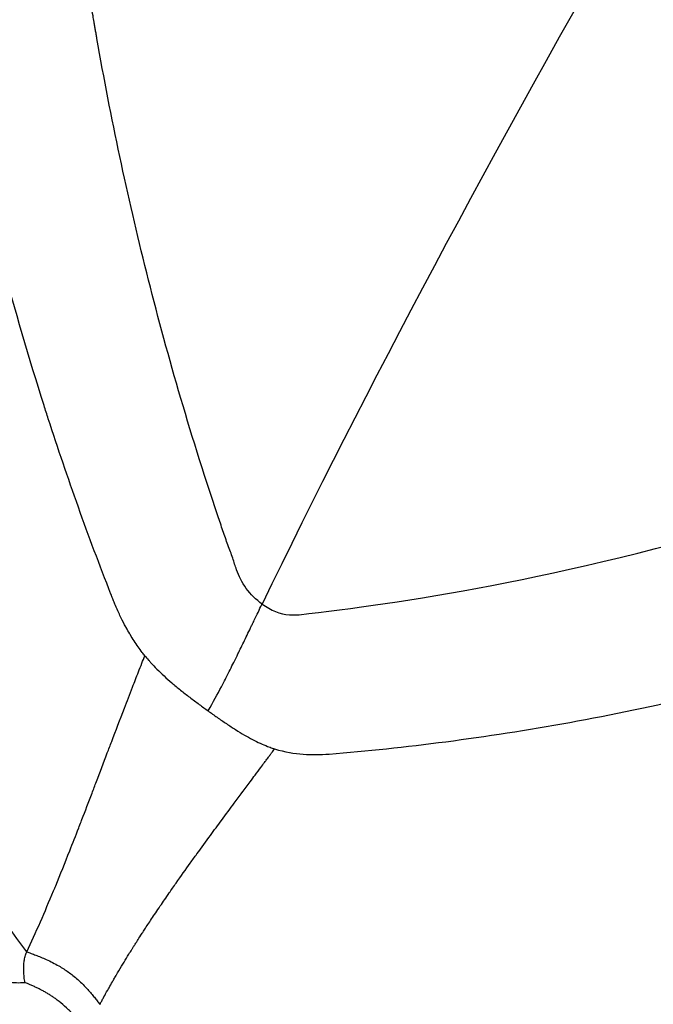
# Model space of a CAD drawing. Units: millimetres. Extents: x -9198 to 17604, y 10834 to 17504.
# Drawn here: x -6026 to -6019, y 14259 to 14269 of the extents above; entities that cross this region are included whole.
import ezdxf

# ---------------------------------------------------------------- set-up
doc = ezdxf.new("R2010")
doc.units = ezdxf.units.MM
doc.header["$MEASUREMENT"] = 0
doc.styles.get("Standard").update_dxf_attribs({"font": 'arial.ttf'})
doc.dimstyles.get("Standard").update_dxf_attribs({"dimtxt": 0.18, "dimasz": 0.18, "dimexe": 0.18, "dimexo": 0.0625, "dimgap": 0.09, "dimtad": 0, "dimtih": 1, "dimtoh": 1, "dimdec": 4, "dimzin": 0, "dimdsep": 46, "dimtxsty": 'Standard', "dimcen": 0.09, "dimadec": 0, "dimazin": 0, "dimtfac": 1, "dimtdec": 4, "dimtofl": 0, "dimtmove": 0, "dimatfit": 3, "dimfxl": 1, "dimtolj": 1, "dimtzin": 0, "dimarcsym": 0})

# ---------------------------------------------------------------- blocks, each defined once
blk = doc.blocks.new('*D54')
at = {"color": 0, "lineweight": -2, "transparency": 16777216}
for p, q in [((-8491.346, 16703.684), (-8611.526, 16703.684)), ((-8611.346, 11084.29), (-8611.346, 16453.684)), ((-8491.346, 10834.29), (-8611.526, 10834.29))]:
    blk.add_line(p, q, dxfattribs=at)
at = {"color": 0, "transparency": 16777216}
for points in [[(-8653.012, 16453.684), (-8569.679, 16453.684), (-8611.346, 16703.684)], [(-8653.012, 11084.29), (-8569.679, 11084.29), (-8611.346, 10834.29)]]:
    blk.add_solid(points, dxfattribs=at)
at = {"layer": 'Defpoints', "color": 0, "transparency": 16777216}
for p in [(-8611.346, 16703.684), (16331.969, 16703.684), (16331.969, 10834.29)]:
    blk.add_point(p, dxfattribs=at)
at = {"color": 0, "transparency": 16777216, "insert": (-8935.575, 13768.987), "char_height": 400, "attachment_point": 5, "rotation": 90}
blk.add_mtext('\\A1;585', dxfattribs=at)
blk = doc.blocks.new('*D52')
at = {"color": 0, "lineweight": -2, "transparency": 16777216}
for p, q in [((-8446.726, 16797.226), (-8446.726, 16917.406)), ((17592.506, 16797.226), (17592.506, 16917.406)), ((-8196.726, 16917.226), (17342.506, 16917.226))]:
    blk.add_line(p, q, dxfattribs=at)
at = {"color": 0, "transparency": 16777216}
for points in [[(-8196.726, 16958.893), (-8196.726, 16875.559), (-8446.726, 16917.226)], [(17342.506, 16958.893), (17342.506, 16875.559), (17592.506, 16917.226)]]:
    blk.add_solid(points, dxfattribs=at)
at = {"layer": 'Defpoints', "color": 0, "transparency": 16777216}
for p in [(17592.506, 16917.226), (-8446.726, 13152.322), (17592.506, 12459.47)]:
    blk.add_point(p, dxfattribs=at)
at = {"color": 0, "transparency": 16777216, "insert": (4572.89, 17241.455), "char_height": 400, "attachment_point": 5}
blk.add_mtext('\\A1;2605', dxfattribs=at)

msp = doc.modelspace()

# ---------------------------------------------------------------- linework, layer by layer
msp.add_ellipse((-5994.63014, 14299.10271), major_axis=(0, -55.7883), ratio=0.99026807, start_param=-0.61809196, end_param=0.95270437)
at = {"extrusion": (0, 0, -1)}
msp.add_ellipse((-5993.24215, 14299.09584), major_axis=(-0.22846, 48.39803), ratio=0.99033422, start_param=-2.46069511, end_param=-2.46067659, dxfattribs=at)
for points, knots in [([(-5947.2758, 14265.9429), (-5945.12664, 14268.9952), (-5941.42371, 14275.52732), (-5937.86896, 14286.23148), (-5936.45048, 14297.43028), (-5937.22276, 14308.69334), (-5940.15614, 14319.58785), (-5945.13788, 14329.69512), (-5951.97654, 14338.62674), (-5960.40931, 14346.03948), (-5970.11213, 14351.64846), (-5980.71212, 14355.23814), (-5991.80193, 14356.67056), (-6002.95539, 14355.89069), (-6013.74387, 14352.92848), (-6023.28182, 14348.1345), (-6028.81303, 14343.93753), (-6031.18961, 14341.79591)], [0.5, 0.5, 0.5, 0.5, 0.53125, 0.5625, 0.59375, 0.625, 0.65625, 0.6875, 0.71875, 0.75, 0.78125, 0.8125, 0.84375, 0.875, 0.90625, 0.9375, 0.964338749, 0.964338749, 0.964338749, 0.964338749]), ([(-6029.61539, 14343.16323), (-6029.58873, 14343.18554), (-6029.56205, 14343.20783), (-6028.27309, 14344.28268), (-6026.96533, 14345.28053), (-6023.79078, 14347.49199), (-6021.88557, 14348.65846), (-6017.94943, 14350.76001), (-6015.91112, 14351.69772), (-6011.74352, 14353.32212), (-6009.60684, 14354.01115), (-6005.27571, 14355.12867), (-6003.0736, 14355.55892), (-5998.64291, 14356.15234), (-5996.4067, 14356.31706), (-5991.93639, 14356.37937), (-5989.69449, 14356.27635), (-5985.24831, 14355.80505), (-5983.03618, 14355.43645), (-5978.6768, 14354.43938), (-5976.52206, 14353.80895), (-5972.30868, 14352.29913), (-5970.24273, 14351.4169), (-5966.23664, 14349.41584), (-5964.2893, 14348.29404), (-5960.54393, 14345.82976), (-5958.73979, 14344.48239), (-5955.3092, 14341.58857), (-5953.67644, 14340.03742), (-5950.60851, 14336.75594), (-5949.16813, 14335.01982), (-5946.50456, 14331.39479), (-5945.27689, 14329.49939), (-5943.0568, 14325.5831), (-5942.06, 14323.55571), (-5940.31228, 14319.40173), (-5939.559, 14317.26763), (-5938.30985, 14312.93419), (-5937.81136, 14310.72739), (-5937.0775, 14306.27639), (-5936.84093, 14304.02448), (-5936.63244, 14299.51586), (-5936.66045, 14297.25126), (-5936.98104, 14292.75046), (-5937.27357, 14290.50639), (-5938.1176, 14286.07431), (-5938.67126, 14283.87874), (-5940.0283, 14279.57828), (-5940.83364, 14277.46574), (-5942.68341, 14273.3579), (-5943.73103, 14271.35548), (-5945.60466, 14268.23506), (-5946.36303, 14267.06999), (-5947.16205, 14265.93519)], [2.09367951, 2.09367951, 2.09367951, 2.09367951, 2.19835787, 2.19835787, 7.14738386, 7.14738386, 13.86524722, 13.86524722, 20.61926268, 20.61926268, 27.38295772, 27.38295772, 34.14684471, 34.14684471, 40.90886272, 40.90886272, 47.67741595, 47.67741595, 54.44012354, 54.44012354, 61.20738633, 61.20738633, 67.97445263, 67.97445263, 74.73885779, 74.73885779, 81.50986594, 81.50986594, 88.27503211, 88.27503211, 95.04421005, 95.04421005, 101.81369013, 101.81369013, 108.57984719, 108.57984719, 115.35247782, 115.35247782, 122.11910994, 122.11910994, 128.88905665, 128.88905665, 135.65967417, 135.65967417, 142.42630404, 142.42630404, 149.19924429, 149.19924429, 155.96609154, 155.96609154, 162.7355948, 162.7355948, 166.91190214, 166.91190214, 166.91190214, 166.91190214]), ([(-6025.32179, 14269.10707), (-6025.32549, 14269.12877), (-6025.32917, 14269.15048), (-6025.33283, 14269.1722), (-6025.34382, 14269.23738), (-6025.35465, 14269.30266), (-6025.36531, 14269.36806), (-6025.37952, 14269.45525), (-6025.39343, 14269.54263), (-6025.40705, 14269.63021), (-6025.42066, 14269.71779), (-6025.43398, 14269.80556), (-6025.447, 14269.89352), (-6025.61619, 14271.03704), (-6025.73446, 14272.21302), (-6025.79679, 14273.4185), (-6025.87349, 14274.90216), (-6025.8654, 14276.43056), (-6025.7664, 14277.9965), (-6025.66741, 14279.56244), (-6025.4775, 14281.1659), (-6025.19158, 14282.79868), (-6024.90565, 14284.43146), (-6024.52369, 14286.09356), (-6024.04442, 14287.77651), (-6023.56516, 14289.45945), (-6022.98863, 14291.16325), (-6022.31523, 14292.87993), (-6021.97852, 14293.73827), (-6021.61762, 14294.59984), (-6021.23309, 14295.46389), (-6020.84856, 14296.32795), (-6020.4404, 14297.1945), (-6020.00848, 14298.06242), (-6019.57656, 14298.93034), (-6019.12087, 14299.79964), (-6018.64262, 14300.67014), (-6018.16438, 14301.54064), (-6017.66359, 14302.41234), (-6017.13966, 14303.28385), (-6016.61574, 14304.15536), (-6016.06868, 14305.02668), (-6015.50007, 14305.89808), (-6014.93146, 14306.76948), (-6014.3413, 14307.64096), (-6013.72872, 14308.51096)], [0, 0, 0, 0, 0.001953125, 0.001953125, 0.001953125, 0.0078125, 0.0078125, 0.0078125, 0.015625, 0.015625, 0.015625, 0.0234375, 0.0234375, 0.0234375, 0.125, 0.125, 0.125, 0.25, 0.25, 0.25, 0.375, 0.375, 0.375, 0.5, 0.5, 0.5, 0.625, 0.625, 0.625, 0.6875, 0.6875, 0.6875, 0.75, 0.75, 0.75, 0.8125, 0.8125, 0.8125, 0.875, 0.875, 0.875, 0.9375, 0.9375, 0.9375, 1, 1, 1, 1]), ([(-6026.0367, 14259.23375), (-6026.59216, 14259.98088), (-6027.13083, 14260.74556), (-6027.65227, 14261.52772), (-6027.98705, 14262.02989), (-6028.31459, 14262.53933), (-6028.63335, 14263.05669), (-6028.64244, 14263.07144), (-6028.65152, 14263.08619), (-6028.66059, 14263.10095), (-6028.81353, 14263.3498), (-6028.96443, 14263.60049), (-6029.11302, 14263.8531), (-6029.128, 14263.87857), (-6029.14296, 14263.90405), (-6029.15789, 14263.92956), (-6029.36937, 14264.29075), (-6029.5761, 14264.65591), (-6029.77713, 14265.02525), (-6030.03249, 14265.49438), (-6030.27867, 14265.97026), (-6030.51331, 14266.4532), (-6030.723, 14266.88477), (-6030.9235, 14267.32202), (-6031.11312, 14267.76522), (-6031.20793, 14267.98682), (-6031.30001, 14268.20991), (-6031.38913, 14268.4345), (-6031.47825, 14268.65909), (-6031.5645, 14268.88648), (-6031.64732, 14269.11289)], [0, 0, 0, 0, 0.25, 0.25, 0.25, 0.410510595, 0.410510595, 0.410510595, 0.415085603, 0.415085603, 0.415085603, 0.492223145, 0.492223145, 0.492223145, 0.5, 0.5, 0.5, 0.610123472, 0.610123472, 0.610123472, 0.75, 0.75, 0.75, 0.875, 0.875, 0.875, 0.9375, 0.9375, 0.9375, 0.999999958, 0.999999958, 0.999999958, 0.999999958]), ([(-6023.80833, 14263.29088), (-6023.80835, 14263.29092), (-6023.82243, 14263.33035), (-6023.8396, 14263.39141), (-6023.87287, 14263.48183), (-6023.90919, 14263.57727), (-6023.95296, 14263.70412), (-6023.98909, 14263.81055), (-6024.16294, 14264.32695), (-6024.4353, 14265.20186), (-6024.77171, 14266.44807), (-6025.05542, 14267.67634), (-6025.21972, 14268.52157), (-6025.2993, 14268.97659), (-6025.30684, 14269.01998), (-6025.31432, 14269.06337), (-6025.3193, 14269.0925), (-6025.32179, 14269.10707)], [0, 0, 0, 0, 0.0000112, 0.02477507, 0.03715701, 0.04953895, 0.07430282, 0.09906669, 0.09906669, 0.3168877, 0.53470872, 0.75252973, 0.97035074, 0.97776305, 0.98517537, 0.99258768, 1, 1, 1, 1]), ([(-6025.1238, 14262.98356), (-6025.13019, 14262.99977), (-6025.13656, 14263.01599), (-6025.38227, 14263.64242), (-6025.60414, 14264.26354), (-6025.82324, 14264.94197), (-6025.83833, 14264.98908), (-6026.01325, 14265.53926), (-6026.16181, 14266.04871), (-6026.4463, 14267.12015), (-6026.58036, 14267.68314), (-6026.75503, 14268.51113), (-6026.80661, 14268.77047), (-6026.85534, 14269.03125)], [0, 0, 0, 0, 0.00846984, 0.00846984, 0.32698566, 0.32698566, 0.35072346, 0.35072346, 0.6038651, 0.6038651, 0.87662241, 0.87662241, 1, 1, 1, 1]), ([(-6031.1895, 14256.40963), (-6029.63158, 14255.00563), (-6025.09351, 14251.34891), (-6016.80404, 14246.55696), (-6006.20405, 14242.96728), (-5995.11424, 14241.53485), (-5983.96079, 14242.31473), (-5973.17231, 14245.27693), (-5963.1634, 14250.30763), (-5954.3187, 14257.2135), (-5949.42497, 14262.8906), (-5947.2758, 14265.9429)], [0.232406017, 0.232406017, 0.232406017, 0.232406017, 0.25, 0.28125, 0.3125, 0.34375, 0.375, 0.40625, 0.4375, 0.46875, 0.5, 0.5, 0.5, 0.5]), ([(-5947.16205, 14265.93519), (-5948.45647, 14264.09682), (-5949.86137, 14262.33288), (-5952.86275, 14258.98897), (-5954.46477, 14257.40341), (-5957.83668, 14254.44073), (-5959.61204, 14253.058), (-5963.30717, 14250.51667), (-5965.23376, 14249.35424), (-5969.20058, 14247.27156), (-5971.24756, 14246.34724), (-5975.42922, 14244.75183), (-5977.57116, 14244.07803), (-5981.91133, 14242.99157), (-5984.11723, 14242.57726), (-5988.55306, 14242.01615), (-5990.79063, 14241.86773), (-5995.26184, 14241.83822), (-5997.50326, 14241.95777), (-6001.9467, 14242.46176), (-6004.15656, 14242.84663), (-6008.50904, 14243.8759), (-6010.65919, 14244.52204), (-6014.86218, 14246.06273), (-6016.92229, 14246.96026), (-6020.91448, 14248.99065), (-6022.85382, 14250.12642), (-6026.37503, 14252.47946), (-6027.97766, 14253.67753), (-6029.51269, 14254.95645)], [0, 0, 0, 0, 6.76564921, 6.76564921, 13.53514579, 13.53514579, 20.3007852, 20.3007852, 27.0722946, 27.0722946, 33.83720989, 33.83720989, 40.60491841, 40.60491841, 47.37268898, 47.37268898, 54.13600035, 54.13600035, 60.9051492, 60.9051492, 67.66778643, 67.66778643, 74.43263981, 74.43263981, 81.19800464, 81.19800464, 87.95762252, 87.95762252, 93.97196894, 93.97196894, 93.97196894, 93.97196894]), ([(-6023.14366, 14262.81363), (-6022.07421, 14262.93524), (-6020.41592, 14263.17529), (-6018.14324, 14263.85272), (-6018.11061, 14263.86244), (-6018.07786, 14263.87226), (-6018.04499, 14263.88218)], [0, 0, 0, 0, 0.98584635, 0.98584635, 0.98584635, 1, 1, 1, 1]), ([(-6023.53701, 14262.92687), (-6023.60081, 14262.9724), (-6023.65869, 14263.03065), (-6023.74996, 14263.15492), (-6023.78331, 14263.22092), (-6023.80833, 14263.29088)], [0, 0, 0, 0, 0.5, 0.5, 1, 1, 1, 1]), ([(-6024.7821, 14262.37809), (-6024.79145, 14262.38959), (-6024.80076, 14262.40135), (-6024.82464, 14262.43237), (-6024.83912, 14262.45199), (-6024.86763, 14262.4923), (-6024.88166, 14262.51298), (-6024.90929, 14262.55532), (-6024.92289, 14262.57696), (-6024.93839, 14262.60264), (-6024.94054, 14262.60623), (-6024.95574, 14262.63174), (-6024.96854, 14262.65412), (-6024.98252, 14262.67955), (-6024.9839, 14262.68209), (-6025.00169, 14262.71475), (-6025.01773, 14262.74578), (-6025.04237, 14262.79607), (-6025.05126, 14262.81478), (-6025.07178, 14262.85931), (-6025.08329, 14262.88532), (-6025.09791, 14262.91981), (-6025.10122, 14262.92774), (-6025.11101, 14262.95143), (-6025.11743, 14262.96737), (-6025.1238, 14262.98356)], [0, 0, 0, 0, 0.07163242, 0.07163242, 0.18495039, 0.18495039, 0.29826837, 0.29826837, 0.41194247, 0.41194247, 0.43029368, 0.43029368, 0.54219552, 0.54219552, 0.55454686, 0.55454686, 0.70096878, 0.70096878, 0.78571499, 0.78571499, 0.89983886, 0.89983886, 0.93357649, 0.93357649, 1, 1, 1, 1]), ([(-6024.10918, 14261.79149), (-6024.05627, 14261.88606), (-6024.01088, 14261.97008), (-6023.96951, 14262.04868), (-6023.95495, 14262.07635), (-6023.9409, 14262.10331), (-6023.92727, 14262.12972), (-6023.92417, 14262.13573), (-6023.92108, 14262.14172), (-6023.91802, 14262.14768), (-6023.88958, 14262.20301), (-6023.8629, 14262.256), (-6023.83735, 14262.30738), (-6023.83625, 14262.3096), (-6023.83514, 14262.31182), (-6023.83404, 14262.31403), (-6023.82013, 14262.34204), (-6023.80655, 14262.36956), (-6023.79326, 14262.39664), (-6023.78515, 14262.41317), (-6023.77714, 14262.42953), (-6023.76924, 14262.44573), (-6023.75665, 14262.47154), (-6023.74432, 14262.49693), (-6023.73222, 14262.52191), (-6023.72006, 14262.54702), (-6023.70813, 14262.57171), (-6023.69644, 14262.59594), (-6023.68377, 14262.6222), (-6023.67138, 14262.64792), (-6023.65929, 14262.67303), (-6023.65404, 14262.68394), (-6023.64885, 14262.69473), (-6023.64371, 14262.7054), (-6023.63584, 14262.72176), (-6023.6281, 14262.73783), (-6023.62052, 14262.75358), (-6023.60641, 14262.7829), (-6023.59283, 14262.81112), (-6023.57987, 14262.838), (-6023.56565, 14262.86751), (-6023.55219, 14262.89542), (-6023.53963, 14262.92145), (-6023.53875, 14262.92327), (-6023.53788, 14262.92507), (-6023.53701, 14262.92687)], [0, 0, 0, 0, 0.174565683, 0.174565683, 0.174565683, 0.236001478, 0.236001478, 0.236001478, 0.25, 0.25, 0.25, 0.379958117, 0.379958117, 0.379958117, 0.385579362, 0.385579362, 0.385579362, 0.456631711, 0.456631711, 0.456631711, 0.5, 0.5, 0.5, 0.56906668, 0.56906668, 0.56906668, 0.638525062, 0.638525062, 0.638525062, 0.71382901, 0.71382901, 0.71382901, 0.746563575, 0.746563575, 0.746563575, 0.796762233, 0.796762233, 0.796762233, 0.890256538, 0.890256538, 0.890256538, 0.992839858, 0.992839858, 0.992839858, 1, 1, 1, 1]), ([(-6023.53701, 14262.92687), (-6023.44361, 14262.8593), (-6023.34671, 14262.82093), (-6023.2469, 14262.81219), (-6023.21283, 14262.80921), (-6023.17841, 14262.80968), (-6023.14366, 14262.81363)], [0, 0, 0, 0, 0.74549379, 0.74549379, 0.74549379, 1, 1, 1, 1]), ([(-6026.0367, 14259.23375), (-6025.98881, 14259.33524), (-6025.94061, 14259.44129), (-6025.84551, 14259.6577), (-6025.79865, 14259.76765), (-6025.74397, 14259.89935), (-6025.73673, 14259.91685), (-6025.68034, 14260.05373), (-6025.63054, 14260.17765), (-6025.54854, 14260.3856), (-6025.51691, 14260.46669), (-6025.47656, 14260.57104), (-6025.46825, 14260.59259), (-6025.45666, 14260.6227), (-6025.45303, 14260.63211), (-6025.41576, 14260.72891), (-6025.38011, 14260.82205), (-6025.32798, 14260.95867), (-6025.31256, 14260.99916), (-6025.25953, 14261.13845), (-6025.22093, 14261.24005), (-6025.16577, 14261.38504), (-6025.15024, 14261.42585), (-6025.09096, 14261.58144), (-6025.04601, 14261.69912), (-6024.97106, 14261.89399), (-6024.942, 14261.96927), (-6024.89196, 14262.09838), (-6024.87123, 14262.15172), (-6024.83819, 14262.23637), (-6024.8261, 14262.26727), (-6024.8033, 14262.32495), (-6024.79271, 14262.35149), (-6024.7821, 14262.37808)], [0, 0, 0, 0, 0.12791779, 0.12791779, 0.25, 0.25, 0.26858823, 0.26858823, 0.39451697, 0.39451697, 0.47213001, 0.47213001, 0.4921875, 0.4921875, 0.5, 0.5, 0.59271144, 0.59271144, 0.63093087, 0.63093087, 0.72227977, 0.72227977, 0.75750062, 0.75750062, 0.85517348, 0.85517348, 0.91515285, 0.91515285, 0.95680087, 0.95680087, 0.98050718, 0.98050718, 1, 1, 1, 1]), ([(-6024.7821, 14262.37809), (-6024.76971, 14262.36286), (-6024.75683, 14262.34757), (-6024.73623, 14262.32394), (-6024.72888, 14262.31565), (-6024.69992, 14262.28359), (-6024.67725, 14262.25965), (-6024.62935, 14262.21136), (-6024.60413, 14262.187), (-6024.55191, 14262.13867), (-6024.52501, 14262.1147), (-6024.4667, 14262.06463), (-6024.43508, 14262.03848), (-6024.37083, 14261.98689), (-6024.33825, 14261.96144), (-6024.27193, 14261.91075), (-6024.2382, 14261.88551), (-6024.17263, 14261.83724), (-6024.14082, 14261.81418), (-6024.10918, 14261.79149)], [0.000003706, 0.000003706, 0.000003706, 0.000003706, 0.08197465, 0.08197465, 0.126059241, 0.126059241, 0.252109644, 0.252109644, 0.37816055, 0.37816055, 0.500001853, 0.500001853, 0.630266194, 0.630266194, 0.7563226, 0.7563226, 0.882374371, 0.882374371, 1, 1, 1, 1]), ([(-6022.8256, 14261.33341), (-6022.82557, 14261.33341), (-6022.82554, 14261.33342), (-6022.42526, 14261.36576), (-6021.59613, 14261.45254), (-6020.27784, 14261.65636), (-6018.90522, 14261.94156), (-6017.97186, 14262.18398), (-6017.50571, 14262.31803)], [0, 0, 0, 0, 0.00001033, 0.00001033, 0.25001232, 0.50001431, 0.7500163, 1, 1, 1, 1]), ([(-6024.10918, 14261.79149), (-6024.07759, 14261.76877), (-6024.04607, 14261.74637), (-6023.98129, 14261.70105), (-6023.94807, 14261.67821), (-6023.88259, 14261.63428), (-6023.85035, 14261.61318), (-6023.78619, 14261.57257), (-6023.75434, 14261.55314), (-6023.69457, 14261.51843), (-6023.66653, 14261.50295), (-6023.61101, 14261.47393), (-6023.58358, 14261.46047), (-6023.53013, 14261.43599), (-6023.5041, 14261.42497), (-6023.4698, 14261.41161), (-6023.461, 14261.40829), (-6023.43598, 14261.39916), (-6023.41992, 14261.39368), (-6023.40407, 14261.38863)], [0, 0, 0, 0, 0.11762563, 0.11762563, 0.2436774, 0.2436774, 0.36973381, 0.36973381, 0.5, 0.5, 0.62183946, 0.62183946, 0.74789047, 0.74789047, 0.87394124, 0.87394124, 0.91791847, 0.91791847, 1, 1, 1, 1]), ([(-6025.25955, 14258.67573), (-6025.25953, 14258.67576), (-6025.25754, 14258.67952), (-6025.24944, 14258.69467), (-6025.24332, 14258.7061), (-6025.22998, 14258.73077), (-6025.22408, 14258.74165), (-6025.20621, 14258.77435), (-6025.1928, 14258.79869), (-6025.17244, 14258.83508), (-6025.16775, 14258.84344), (-6025.15177, 14258.87178), (-6025.13966, 14258.8931), (-6025.11985, 14258.92759), (-6025.11297, 14258.93951), (-6025.10223, 14258.95801), (-6025.09858, 14258.96428), (-6025.093, 14258.97385), (-6025.09018, 14258.97867), (-6025.08732, 14258.98356), (-6025.08541, 14258.98683), (-6025.08381, 14258.98955), (-6025.06855, 14259.01557), (-6025.05103, 14259.0452), (-6025.0222, 14259.0932), (-6025.01321, 14259.10812), (-6024.9876, 14259.15029), (-6024.97005, 14259.17895), (-6024.94141, 14259.22518), (-6024.93148, 14259.24113), (-6024.91598, 14259.26588), (-6024.91072, 14259.27427), (-6024.90267, 14259.28705), (-6024.89793, 14259.29457), (-6024.89311, 14259.30219), (-6024.89034, 14259.30657), (-6024.88896, 14259.30875), (-6024.88852, 14259.30945), (-6024.88531, 14259.31452), (-6024.87346, 14259.33318), (-6024.86499, 14259.34649), (-6024.8425, 14259.38162), (-6024.82842, 14259.40352), (-6024.80269, 14259.4432), (-6024.79317, 14259.45783), (-6024.76223, 14259.50514), (-6024.7384, 14259.54132), (-6024.68371, 14259.62339), (-6024.65281, 14259.66934), (-6024.5891, 14259.76293), (-6024.55736, 14259.80915), (-6024.4997, 14259.89226), (-6024.47529, 14259.92722), (-6024.39833, 14260.03675), (-6024.34812, 14260.10731), (-6024.27544, 14260.20857), (-6024.25194, 14260.24117), (-6024.17954, 14260.34124), (-6024.13188, 14260.4066), (-6024.04526, 14260.52479), (-6024.00592, 14260.57821), (-6023.92002, 14260.69455), (-6023.87448, 14260.75598), (-6023.80345, 14260.85163), (-6023.77637, 14260.88806), (-6023.71991, 14260.96396), (-6023.69108, 14261.00267), (-6023.64542, 14261.06396), (-6023.62758, 14261.0879), (-6023.58929, 14261.13926), (-6023.56947, 14261.16584), (-6023.53688, 14261.20955), (-6023.52351, 14261.2275), (-6023.50238, 14261.25584), (-6023.49412, 14261.26694), (-6023.48504, 14261.27914), (-6023.48372, 14261.28091), (-6023.4737, 14261.29438), (-6023.46568, 14261.30519), (-6023.45659, 14261.31746), (-6023.45487, 14261.31977), (-6023.44675, 14261.33075), (-6023.44089, 14261.33868), (-6023.42944, 14261.35419), (-6023.42411, 14261.36142), (-6023.41427, 14261.37477), (-6023.41023, 14261.38026), (-6023.40571, 14261.3864), (-6023.40454, 14261.38799), (-6023.40407, 14261.38863)], [0, 0, 0, 0, 0.023790857, 0.023790857, 0.047726985, 0.047726985, 0.0625, 0.0625, 0.086846375, 0.086846375, 0.09375, 0.09375, 0.109375, 0.109375, 0.1171875, 0.1171875, 0.12109375, 0.12109375, 0.123046875, 0.124023437, 0.124023437, 0.125, 0.125, 0.169049918, 0.169049918, 0.1875, 0.1875, 0.21875, 0.21875, 0.234375, 0.234375, 0.2421875, 0.2421875, 0.24609375, 0.249023437, 0.249023437, 0.25, 0.25, 0.286240374, 0.286240374, 0.321309097, 0.321309097, 0.3567519, 0.3567519, 0.375, 0.375, 0.411481316, 0.411481316, 0.448250432, 0.448250432, 0.479215441, 0.479215441, 0.5, 0.5, 0.541463792, 0.541463792, 0.56167865, 0.56167865, 0.604681934, 0.604681934, 0.642975688, 0.642975688, 0.69188051, 0.69188051, 0.724361581, 0.724361581, 0.76307137, 0.76307137, 0.790207053, 0.790207053, 0.824755235, 0.824755235, 0.852119739, 0.852119739, 0.871640214, 0.871640214, 0.875, 0.875, 0.897473875, 0.897473875, 0.902852221, 0.902852221, 0.923571906, 0.923571906, 0.948240498, 0.948240498, 0.978564782, 0.978564782, 1, 1, 1, 1]), ([(-6023.40407, 14261.38863), (-6023.294, 14261.35365), (-6023.19535, 14261.33877), (-6023.00679, 14261.32459), (-6022.91661, 14261.32606), (-6022.8256, 14261.33341)], [0.000003251, 0.000003251, 0.000003251, 0.000003251, 0.500001626, 0.500001626, 1, 1, 1, 1]), ([(-6026.05688, 14258.90761), (-6026.06004, 14258.92742), (-6026.06258, 14258.94665), (-6026.06656, 14258.98512), (-6026.06791, 14259.00427), (-6026.06883, 14259.02805), (-6026.06898, 14259.03334), (-6026.06936, 14259.05256), (-6026.06925, 14259.06611), (-6026.06852, 14259.0853), (-6026.06821, 14259.09129), (-6026.06708, 14259.10794), (-6026.06608, 14259.11836), (-6026.06402, 14259.13505), (-6026.0631, 14259.14153), (-6026.06072, 14259.15628), (-6026.05918, 14259.16444), (-6026.05559, 14259.18056), (-6026.0535, 14259.1885), (-6026.04863, 14259.20451), (-6026.04578, 14259.21251), (-6026.04078, 14259.22481), (-6026.03877, 14259.22935), (-6026.0367, 14259.23375)], [0, 0, 0, 0, 0.13930396, 0.13930396, 0.28768353, 0.28768353, 0.33079315, 0.33079315, 0.44622618, 0.44622618, 0.5, 0.5, 0.59814716, 0.59814716, 0.66267652, 0.66267652, 0.74889316, 0.74889316, 0.83923742, 0.83923742, 0.93856918, 0.93856918, 1, 1, 1, 1]), ([(-6026.0367, 14259.23375), (-6026.02162, 14259.22817), (-6026.00653, 14259.2226), (-6025.97485, 14259.21075), (-6025.95825, 14259.20446), (-6025.92391, 14259.19112), (-6025.90616, 14259.18405), (-6025.86885, 14259.16863), (-6025.84928, 14259.16023), (-6025.80712, 14259.14124), (-6025.78453, 14259.13051), (-6025.74001, 14259.10798), (-6025.71806, 14259.09619), (-6025.67849, 14259.07345), (-6025.66075, 14259.06268), (-6025.62656, 14259.04069), (-6025.61009, 14259.0295), (-6025.57796, 14259.00644), (-6025.5623, 14258.99457), (-6025.52918, 14258.96811), (-6025.51184, 14258.9534), (-6025.47569, 14258.92101), (-6025.45703, 14258.90321), (-6025.42201, 14258.86796), (-6025.40559, 14258.85056), (-6025.37683, 14258.8188), (-6025.36432, 14258.8045), (-6025.3407, 14258.77676), (-6025.32955, 14258.76333), (-6025.30851, 14258.73751), (-6025.29857, 14258.7251), (-6025.27894, 14258.70038), (-6025.26924, 14258.68806), (-6025.25955, 14258.67573)], [0, 0, 0, 0, 0.05142762, 0.05142762, 0.10749917, 0.10749917, 0.16667657, 0.16667657, 0.23130062, 0.23130062, 0.30579352, 0.30579352, 0.37938496, 0.37938496, 0.44078829, 0.44078829, 0.5, 0.5, 0.55871046, 0.55871046, 0.62690176, 0.62690176, 0.70490542, 0.70490542, 0.77867906, 0.77867906, 0.8387027, 0.8387027, 0.89511424, 0.89511424, 0.94755712, 0.94755712, 1, 1, 1, 1]), ([(-6026.58834, 14259.13328), (-6026.55908, 14259.1006), (-6026.52934, 14259.06778), (-6026.46043, 14259.00683), (-6026.42145, 14258.97897), (-6026.33309, 14258.93569), (-6026.28382, 14258.92051), (-6026.17582, 14258.9046), (-6026.11708, 14258.90369), (-6026.05689, 14258.90762)], [0, 0, 0, 0, 0.25, 0.25, 0.5, 0.5, 0.75, 0.75, 0.999985641, 0.999985641, 0.999985641, 0.999985641]), ([(-6025.73302, 14258.73593), (-6025.74289, 14258.74301), (-6025.75339, 14258.75033), (-6025.76465, 14258.75787), (-6025.77481, 14258.76468), (-6025.78559, 14258.77167), (-6025.79704, 14258.77881), (-6025.80726, 14258.78519), (-6025.81801, 14258.79169), (-6025.8293, 14258.79827), (-6025.84048, 14258.80479), (-6025.85218, 14258.81138), (-6025.86437, 14258.818), (-6025.87461, 14258.82356), (-6025.88519, 14258.82913), (-6025.89619, 14258.83473), (-6025.90666, 14258.84007), (-6025.9175, 14258.84543), (-6025.92873, 14258.85083), (-6025.94053, 14258.8565), (-6025.95276, 14258.8622), (-6025.96538, 14258.86791), (-6025.9764, 14258.87291), (-6025.98772, 14258.87792), (-6025.99928, 14258.88294), (-6026.00858, 14258.88698), (-6026.01804, 14258.89103), (-6026.02763, 14258.89512), (-6026.03505, 14258.89828), (-6026.04255, 14258.90147), (-6026.05015, 14258.90472), (-6026.05239, 14258.90568), (-6026.05463, 14258.90664), (-6026.05688, 14258.90761)], [0.000000007, 0.000000007, 0.000000007, 0.000000007, 0.142653609, 0.142653609, 0.142653609, 0.271377261, 0.271377261, 0.271377261, 0.386292307, 0.386292307, 0.386292307, 0.5, 0.5, 0.5, 0.59551533, 0.59551533, 0.59551533, 0.686480636, 0.686480636, 0.686480636, 0.782038414, 0.782038414, 0.782038414, 0.865577184, 0.865577184, 0.865577184, 0.932788592, 0.932788592, 0.932788592, 0.984738715, 0.984738715, 0.984738715, 0.99999998, 0.99999998, 0.99999998, 0.99999998]), ([(-6025.47233, 14258.48789), (-6025.4814, 14258.49811), (-6025.49022, 14258.50821), (-6025.49891, 14258.51806), (-6025.50361, 14258.52339), (-6025.50827, 14258.52866), (-6025.5129, 14258.53384), (-6025.52229, 14258.54437), (-6025.53156, 14258.55457), (-6025.5407, 14258.56442), (-6025.55166, 14258.57621), (-6025.56245, 14258.58749), (-6025.57306, 14258.59825), (-6025.58697, 14258.61236), (-6025.60058, 14258.62559), (-6025.61387, 14258.63799), (-6025.64139, 14258.66369), (-6025.66753, 14258.68584), (-6025.69185, 14258.70499), (-6025.70624, 14258.71631), (-6025.72, 14258.72658), (-6025.73302, 14258.73593)], [0.000000014, 0.000000014, 0.000000014, 0.000000014, 0.088075909, 0.088075909, 0.088075909, 0.135742274, 0.135742274, 0.135742274, 0.232491174, 0.232491174, 0.232491174, 0.348324183, 0.348324183, 0.348324183, 0.5, 0.5, 0.5, 0.81417846, 0.81417846, 0.81417846, 0.999999999, 0.999999999, 0.999999999, 0.999999999])]:
    msp.add_open_spline(points, degree=3, knots=knots)
msp.add_open_spline([(-6000.90389, 14299.10271), (-6010.62031, 14285.30318), (-6019.16037, 14271.99203), (-6023.53701, 14262.92687)], degree=3)

# ---------------------------------------------------------------- dimensions: what is measured, and where the dimension line sits
dim = msp.add_linear_dim(base=(17592.5059, 16917.22598), p1=(-8446.7259, 13152.3222), p2=(17592.5059, 12459.4705), angle=180, text='2605', dimstyle='Standard', override={"dimtxt": 400, "dimasz": 250, "dimgap": 120, "dimtad": 2, "dimtih": 0, "dimtoh": 0, "dimfxl": 120, "dimfxlon": 1})
dim.commit()
dim.dimension.update_dxf_attribs({"geometry": '*D52', "text_midpoint": (4572.89, 16917.22598), "dimtype": 160})
dim = msp.add_linear_dim(base=(-8611.34571, 16703.68354), p1=(16331.9686, 10834.2905), p2=(16331.9686, 16703.68354), angle=90, text='585', dimstyle='Standard', override={"dimtxt": 400, "dimasz": 250, "dimgap": 120, "dimtad": 2, "dimtih": 0, "dimtoh": 0, "dimfxl": 120, "dimfxlon": 1})
dim.commit()
dim.dimension.update_dxf_attribs({"geometry": '*D54', "text_midpoint": (-8935.57491, 13768.98702)})

doc.saveas('drawing.dxf')
